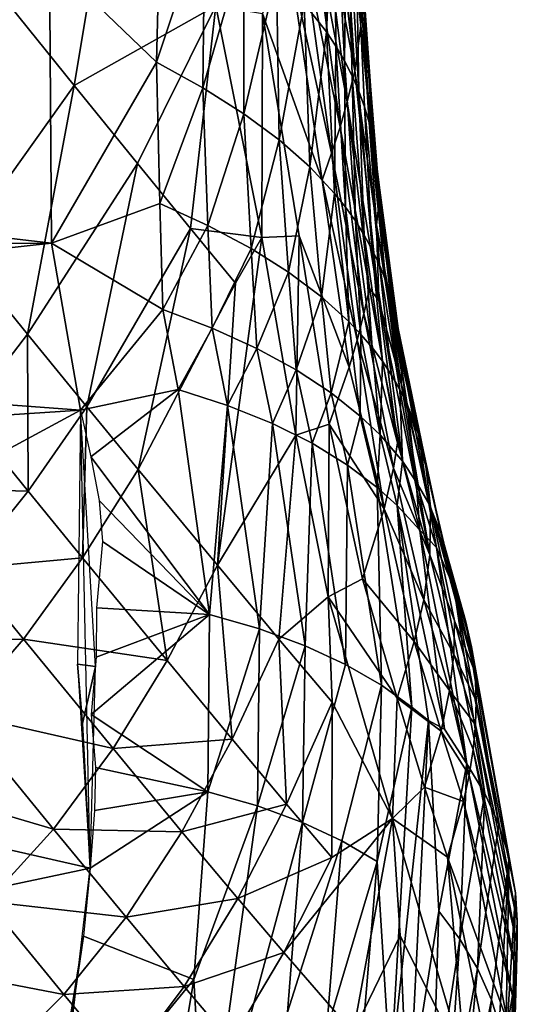
# Model space of a CAD drawing. Units: inches. Extents: x -15.7 to 14.7, y -15.4 to 15.4.
# Drawn here: x 5.1 to 5.5, y 11.7 to 12.4 of the extents above; entities that cross this region are included whole.
import ezdxf

# ---------------------------------------------------------------- set-up
doc = ezdxf.new("R2010")
doc.units = ezdxf.units.IN
doc.header["$MEASUREMENT"] = 0
doc.layers.add('SEAT-FABRIC', color=5, linetype='Continuous')

msp = doc.modelspace()

# ---------------------------------------------------------------- linework, layer by layer
at = {"layer": 'SEAT-FABRIC'}
for points in [[(5.13196, 12.36975, 22.83746), (5.21542, 12.52959, 22.85164), (5.17895, 12.31163, 22.7064)], [(5.21542, 12.52959, 22.85164), (5.2678, 12.3614, 22.57131), (5.17895, 12.31163, 22.7064)], [(5.34388, 12.48646, 22.44537), (5.35473, 12.32074, 22.1456), (5.33883, 12.45997, 22.45001)], [(5.34388, 12.48646, 22.44537), (5.35866, 12.34898, 22.1409), (5.35473, 12.32074, 22.1456)], [(5.35987, 12.37087, 22.1379), (5.35866, 12.34898, 22.1409), (5.34388, 12.48646, 22.44537)], [(5.33435, 12.46681, 22.11649), (5.32317, 12.363, 21.7982), (5.33704, 12.34526, 21.8025)], [(5.33435, 12.46681, 22.11649), (5.33704, 12.34526, 21.8025), (5.34206, 12.45387, 22.12248)], [(5.33883, 12.45997, 22.45001), (5.35473, 12.32074, 22.1456), (5.33273, 12.43887, 22.455)], [(5.34206, 12.45387, 22.12248), (5.33704, 12.34526, 21.8025), (5.34302, 12.33619, 21.80468)], [(5.34206, 12.45387, 22.12248), (5.34837, 12.32697, 21.80688), (5.34986, 12.43828, 22.1358)], [(5.34206, 12.45387, 22.12248), (5.34302, 12.33619, 21.80468), (5.34837, 12.32697, 21.80688)], [(5.33273, 12.43887, 22.455), (5.34999, 12.30126, 22.15181), (5.32732, 12.42304, 22.45906)], [(5.33273, 12.43887, 22.455), (5.35473, 12.32074, 22.1456), (5.34999, 12.30126, 22.15181)], [(5.34986, 12.43828, 22.1358), (5.34837, 12.32697, 21.80688), (5.35311, 12.31758, 21.80912)], [(5.34986, 12.43828, 22.1358), (5.35724, 12.30801, 21.8114), (5.35546, 12.41732, 22.13753)], [(5.34986, 12.43828, 22.1358), (5.35311, 12.31758, 21.80912), (5.35724, 12.30801, 21.8114)], [(5.23325, 12.43522, 21.77897), (5.16358, 12.39076, 21.54604), (5.23069, 12.32611, 21.45772)], [(5.23325, 12.43522, 21.77897), (5.23069, 12.32611, 21.45772), (5.2609, 12.41726, 21.78413)], [(5.32732, 12.42304, 22.45906), (5.34553, 12.28538, 22.15623), (5.32102, 12.40691, 22.4636)], [(5.32732, 12.42304, 22.45906), (5.34999, 12.30126, 22.15181), (5.34553, 12.28538, 22.15623)], [(5.2609, 12.41726, 21.78413), (5.23069, 12.32611, 21.45772), (5.25958, 12.31011, 21.46289)], [(5.2609, 12.41726, 21.78413), (5.25958, 12.31011, 21.46289), (5.28523, 12.39911, 21.78904)], [(5.35724, 12.30801, 21.8114), (5.36077, 12.29825, 21.81374), (5.35546, 12.41732, 22.13753)], [(5.35546, 12.41732, 22.13753), (5.3637, 12.28829, 21.81613), (5.35889, 12.39366, 22.13545)], [(5.36077, 12.29825, 21.81374), (5.3637, 12.28829, 21.81613), (5.35546, 12.41732, 22.13753)], [(5.32102, 12.40691, 22.4636), (5.34028, 12.26906, 22.16102), (5.31387, 12.39046, 22.46866)], [(5.34553, 12.28538, 22.15623), (5.34028, 12.26906, 22.16102), (5.32102, 12.40691, 22.4636)], [(5.28523, 12.39911, 21.78904), (5.25958, 12.31011, 21.46289), (5.28535, 12.29374, 21.46807)], [(5.28523, 12.39911, 21.78904), (5.28535, 12.29374, 21.46807), (5.30568, 12.38125, 21.79365)], [(5.16358, 12.39076, 21.54604), (4.54599, 12.37978, 20.62569), (4.57229, 12.28198, 20.34129)], [(5.16358, 12.39076, 21.54604), (4.57229, 12.28198, 20.34129), (5.16473, 12.21278, 20.89602)], [(5.23069, 12.32611, 21.45772), (5.16358, 12.39076, 21.54604), (5.16473, 12.21278, 20.89602)], [(5.31387, 12.39046, 22.46866), (5.33426, 12.25228, 22.16622), (5.29703, 12.35658, 22.48055)], [(5.34028, 12.26906, 22.16102), (5.33426, 12.25228, 22.16622), (5.31387, 12.39046, 22.46866)], [(5.36605, 12.27811, 21.81859), (5.36782, 12.26771, 21.82113), (5.35889, 12.39366, 22.13545)], [(5.35889, 12.39366, 22.13545), (5.36782, 12.26771, 21.82113), (5.35987, 12.37087, 22.1379)], [(5.3637, 12.28829, 21.81613), (5.36605, 12.27811, 21.81859), (5.35889, 12.39366, 22.13545)], [(5.30568, 12.38125, 21.79365), (5.28535, 12.29374, 21.46807), (5.30736, 12.27742, 21.47312)], [(5.30568, 12.38125, 21.79365), (5.30736, 12.27742, 21.47312), (5.32317, 12.363, 21.7982)], [(5.13196, 12.36975, 22.83746), (5.17895, 12.31163, 22.7064), (5.10621, 12.2094, 22.71761)], [(5.35987, 12.37087, 22.1379), (5.36964, 12.24617, 21.82647), (5.35866, 12.34898, 22.1409)], [(5.36901, 12.25707, 21.82376), (5.36964, 12.24617, 21.82647), (5.35987, 12.37087, 22.1379)], [(5.36782, 12.26771, 21.82113), (5.36901, 12.25707, 21.82376), (5.35987, 12.37087, 22.1379)], [(5.17895, 12.31163, 22.7064), (5.2678, 12.3614, 22.57131), (5.21874, 12.2626, 22.5714)], [(5.21874, 12.2626, 22.5714), (5.2678, 12.3614, 22.57131), (5.25197, 12.22185, 22.43282)], [(5.25197, 12.22185, 22.43282), (5.2678, 12.3614, 22.57131), (5.29654, 12.2164, 22.27493)], [(5.29703, 12.35658, 22.48055), (5.29654, 12.2164, 22.27493), (5.2678, 12.3614, 22.57131)], [(5.32317, 12.363, 21.7982), (5.30736, 12.27742, 21.47312), (5.32653, 12.26054, 21.47822)], [(5.32317, 12.363, 21.7982), (5.32653, 12.26054, 21.47822), (5.33704, 12.34526, 21.8025)], [(5.31996, 12.21728, 22.17796), (5.29654, 12.2164, 22.27493), (5.29703, 12.35658, 22.48055)], [(5.33704, 12.34526, 21.8025), (5.32653, 12.26054, 21.47822), (5.34207, 12.24395, 21.48312)], [(5.33704, 12.34526, 21.8025), (5.34207, 12.24395, 21.48312), (5.34302, 12.33619, 21.80468)], [(5.36964, 12.24617, 21.82647), (5.36971, 12.23502, 21.82929), (5.35866, 12.34898, 22.1409)], [(5.34302, 12.33619, 21.80468), (5.34207, 12.24395, 21.48312), (5.34892, 12.2354, 21.4856)], [(5.34302, 12.33619, 21.80468), (5.34892, 12.2354, 21.4856), (5.34837, 12.32697, 21.80688)], [(5.34837, 12.32697, 21.80688), (5.35514, 12.22666, 21.4881), (5.35311, 12.31758, 21.80912)], [(5.34837, 12.32697, 21.80688), (5.34892, 12.2354, 21.4856), (5.35514, 12.22666, 21.4881)], [(5.23069, 12.32611, 21.45772), (5.16473, 12.21278, 20.89602), (5.23275, 12.2376, 21.12821)], [(5.23069, 12.32611, 21.45772), (5.23275, 12.2376, 21.12821), (5.25958, 12.31011, 21.46289)], [(5.35473, 12.32074, 22.1456), (5.36979, 12.1769, 21.77213), (5.34999, 12.30126, 22.15181)], [(5.36843, 12.22423, 21.84763), (5.36979, 12.1769, 21.77213), (5.35473, 12.32074, 22.1456)], [(5.35311, 12.31758, 21.80912), (5.35514, 12.22666, 21.4881), (5.36076, 12.21772, 21.49063)], [(5.35311, 12.31758, 21.80912), (5.36076, 12.21772, 21.49063), (5.35724, 12.30801, 21.8114)], [(5.10621, 12.2094, 22.71761), (5.17895, 12.31163, 22.7064), (5.1497, 12.1558, 22.58461)], [(5.17895, 12.31163, 22.7064), (5.21874, 12.2626, 22.5714), (5.1497, 12.1558, 22.58461)], [(5.25958, 12.31011, 21.46289), (5.23275, 12.2376, 21.12821), (5.26276, 12.22383, 21.13276)], [(5.25958, 12.31011, 21.46289), (5.26276, 12.22383, 21.13276), (5.28535, 12.29374, 21.46807)], [(5.36076, 12.21772, 21.49063), (5.36577, 12.20857, 21.49319), (5.35724, 12.30801, 21.8114)], [(5.35724, 12.30801, 21.8114), (5.36577, 12.20857, 21.49319), (5.36077, 12.29825, 21.81374)], [(5.34999, 12.30126, 22.15181), (5.36397, 12.18443, 21.84256), (5.34553, 12.28538, 22.15623)], [(5.34999, 12.30126, 22.15181), (5.36979, 12.1769, 21.77213), (5.36397, 12.18443, 21.84256)], [(5.36077, 12.29825, 21.81374), (5.37018, 12.1992, 21.49579), (5.3637, 12.28829, 21.81613)], [(5.36577, 12.20857, 21.49319), (5.37018, 12.1992, 21.49579), (5.36077, 12.29825, 21.81374)], [(5.28535, 12.29374, 21.46807), (5.26276, 12.22383, 21.13276), (5.28985, 12.20938, 21.13774)], [(5.28535, 12.29374, 21.46807), (5.28985, 12.20938, 21.13774), (5.30736, 12.27742, 21.47312)], [(5.34553, 12.28538, 22.15623), (5.36049, 12.16851, 21.84692), (5.34028, 12.26906, 22.16102)], [(5.36397, 12.18443, 21.84256), (5.36049, 12.16851, 21.84692), (5.34553, 12.28538, 22.15623)], [(5.37018, 12.1992, 21.49579), (5.374, 12.1896, 21.49841), (5.3637, 12.28829, 21.81613)], [(5.3637, 12.28829, 21.81613), (5.374, 12.1896, 21.49841), (5.36605, 12.27811, 21.81859)], [(5.16473, 12.21278, 20.89602), (4.57229, 12.28198, 20.34129), (4.58769, 12.20794, 20.04765)], [(5.30736, 12.27742, 21.47312), (5.28985, 12.20938, 21.13774), (5.31329, 12.19467, 21.14293)], [(5.30736, 12.27742, 21.47312), (5.31329, 12.19467, 21.14293), (5.32653, 12.26054, 21.47822)], [(5.36605, 12.27811, 21.81859), (5.37721, 12.17974, 21.50108), (5.36782, 12.26771, 21.82113)], [(5.374, 12.1896, 21.49841), (5.37721, 12.17974, 21.50108), (5.36605, 12.27811, 21.81859)], [(5.35622, 12.15205, 21.85152), (5.33426, 12.25228, 22.16622), (5.34028, 12.26906, 22.16102)], [(5.35622, 12.15205, 21.85152), (5.34028, 12.26906, 22.16102), (5.36049, 12.16851, 21.84692)], [(5.37721, 12.17974, 21.50108), (5.37984, 12.16963, 21.50379), (5.36782, 12.26771, 21.82113)], [(5.36782, 12.26771, 21.82113), (5.37984, 12.16963, 21.50379), (5.36901, 12.25707, 21.82376)], [(5.1497, 12.1558, 22.58461), (5.21874, 12.2626, 22.5714), (5.18692, 12.11011, 22.44818)], [(5.25197, 12.22185, 22.43282), (5.18692, 12.11011, 22.44818), (5.21874, 12.2626, 22.5714)], [(5.32653, 12.26054, 21.47822), (5.31329, 12.19467, 21.14293), (5.334, 12.17915, 21.14842)], [(5.32653, 12.26054, 21.47822), (5.334, 12.17915, 21.14842), (5.34207, 12.24395, 21.48312)], [(5.35622, 12.15205, 21.85152), (5.35117, 12.13504, 21.85637), (5.33426, 12.25228, 22.16622)], [(5.36901, 12.25707, 21.82376), (5.38188, 12.15926, 21.50653), (5.36964, 12.24617, 21.82647)], [(5.37984, 12.16963, 21.50379), (5.38188, 12.15926, 21.50653), (5.36901, 12.25707, 21.82376)], [(5.38188, 12.15926, 21.50653), (5.38334, 12.1486, 21.50933), (5.36964, 12.24617, 21.82647)], [(5.36964, 12.24617, 21.82647), (5.38334, 12.1486, 21.50933), (5.36971, 12.23502, 21.82929)], [(5.34207, 12.24395, 21.48312), (5.334, 12.17915, 21.14842), (5.35106, 12.16367, 21.15387)], [(5.34207, 12.24395, 21.48312), (5.35106, 12.16367, 21.15387), (5.34892, 12.2354, 21.4856)], [(5.23275, 12.2376, 21.12821), (5.16473, 12.21278, 20.89602), (5.23453, 12.17127, 20.79362)], [(5.23275, 12.2376, 21.12821), (5.23453, 12.17127, 20.79362), (5.26276, 12.22383, 21.13276)], [(5.34892, 12.2354, 21.4856), (5.35106, 12.16367, 21.15387), (5.35868, 12.1556, 21.15667)], [(5.34892, 12.2354, 21.4856), (5.35868, 12.1556, 21.15667), (5.35514, 12.22666, 21.4881)], [(5.36971, 12.23502, 21.82929), (5.38422, 12.13765, 21.51216), (5.36843, 12.22423, 21.84763)], [(5.38334, 12.1486, 21.50933), (5.38422, 12.13765, 21.51216), (5.36971, 12.23502, 21.82929)], [(5.25197, 12.22185, 22.43282), (5.21903, 12.07095, 22.30893), (5.18692, 12.11011, 22.44818)], [(5.25197, 12.22185, 22.43282), (5.28008, 12.18767, 22.29141), (5.21903, 12.07095, 22.30893)], [(5.26276, 12.22383, 21.13276), (5.23453, 12.17127, 20.79362), (5.2654, 12.15952, 20.79762)], [(5.29654, 12.2164, 22.27493), (5.28008, 12.18767, 22.29141), (5.25197, 12.22185, 22.43282)], [(5.26276, 12.22383, 21.13276), (5.2654, 12.15952, 20.79762), (5.28985, 12.20938, 21.13774)], [(5.35514, 12.22666, 21.4881), (5.36569, 12.14731, 21.15951), (5.36076, 12.21772, 21.49063)], [(5.35514, 12.22666, 21.4881), (5.35868, 12.1556, 21.15667), (5.36569, 12.14731, 21.15951)], [(5.36843, 12.22423, 21.84763), (5.3838, 12.12473, 21.53199), (5.36979, 12.1769, 21.77213)], [(5.38422, 12.13765, 21.51216), (5.3838, 12.12473, 21.53199), (5.36843, 12.22423, 21.84763)], [(5.3179, 12.09245, 21.9685), (5.26872, 12.01103, 22.04205), (5.29654, 12.2164, 22.27493)], [(5.29654, 12.2164, 22.27493), (5.26872, 12.01103, 22.04205), (5.28008, 12.18767, 22.29141)], [(5.31996, 12.21728, 22.17796), (5.3179, 12.09245, 21.9685), (5.29654, 12.2164, 22.27493)], [(5.3388, 12.09925, 21.8669), (5.3179, 12.09245, 21.9685), (5.31996, 12.21728, 22.17796)], [(5.31996, 12.21728, 22.17796), (5.35117, 12.13504, 21.85637), (5.3388, 12.09925, 21.8669)], [(5.36569, 12.14731, 21.15951), (5.3721, 12.13878, 21.1624), (5.36076, 12.21772, 21.49063)], [(5.36076, 12.21772, 21.49063), (5.3721, 12.13878, 21.1624), (5.36577, 12.20857, 21.49319)], [(5.16473, 12.21278, 20.89602), (4.58769, 12.20794, 20.04765), (4.6034, 12.15123, 19.74759)], [(5.16473, 12.21278, 20.89602), (4.6034, 12.15123, 19.74759), (5.18299, 12.1081, 20.23024)], [(5.10621, 12.2094, 22.71761), (5.1497, 12.1558, 22.58461), (5.11109, 12.10551, 22.58951)], [(5.16473, 12.21278, 20.89602), (5.18299, 12.1081, 20.23024), (5.23453, 12.17127, 20.79362)], [(5.28985, 12.20938, 21.13774), (5.2654, 12.15952, 20.79762), (5.29352, 12.14678, 20.80238)], [(5.28985, 12.20938, 21.13774), (5.29352, 12.14678, 20.80238), (5.31329, 12.19467, 21.14293)], [(5.3721, 12.13878, 21.1624), (5.37789, 12.13001, 21.16532), (5.36577, 12.20857, 21.49319)], [(5.36577, 12.20857, 21.49319), (5.37789, 12.13001, 21.16532), (5.37018, 12.1992, 21.49579)], [(5.37018, 12.1992, 21.49579), (5.38308, 12.12098, 21.16828), (5.374, 12.1896, 21.49841)], [(5.37789, 12.13001, 21.16532), (5.38308, 12.12098, 21.16828), (5.37018, 12.1992, 21.49579)], [(5.31329, 12.19467, 21.14293), (5.29352, 12.14678, 20.80238), (5.31807, 12.13344, 20.80763)], [(5.31329, 12.19467, 21.14293), (5.31807, 12.13344, 20.80763), (5.334, 12.17915, 21.14842)], [(5.28008, 12.18767, 22.29141), (5.26872, 12.01103, 22.04205), (5.21903, 12.07095, 22.30893)], [(5.36397, 12.18443, 21.84256), (5.38162, 12.08763, 21.5248), (5.36049, 12.16851, 21.84692)], [(5.36979, 12.1769, 21.77213), (5.38162, 12.08763, 21.5248), (5.36397, 12.18443, 21.84256)], [(5.38308, 12.12098, 21.16828), (5.38766, 12.11169, 21.17126), (5.374, 12.1896, 21.49841)], [(5.374, 12.1896, 21.49841), (5.38766, 12.11169, 21.17126), (5.37721, 12.17974, 21.50108)], [(5.334, 12.17915, 21.14842), (5.31807, 12.13344, 20.80763), (5.33998, 12.11906, 20.81339)], [(5.334, 12.17915, 21.14842), (5.33998, 12.11906, 20.81339), (5.35106, 12.16367, 21.15387)], [(5.37721, 12.17974, 21.50108), (5.39163, 12.10213, 21.17426), (5.37984, 12.16963, 21.50379)], [(5.38766, 12.11169, 21.17126), (5.39163, 12.10213, 21.17426), (5.37721, 12.17974, 21.50108)], [(5.3838, 12.12473, 21.53199), (5.40181, 12.01756, 21.19879), (5.36979, 12.1769, 21.77213)], [(5.36979, 12.1769, 21.77213), (5.40181, 12.01756, 21.19879), (5.38162, 12.08763, 21.5248)], [(5.23453, 12.17127, 20.79362), (5.18299, 12.1081, 20.23024), (5.2441, 12.12107, 20.45982)], [(5.23453, 12.17127, 20.79362), (5.2441, 12.12107, 20.45982), (5.2654, 12.15952, 20.79762)], [(5.36049, 12.16851, 21.84692), (5.37894, 12.07179, 21.5287), (5.35622, 12.15205, 21.85152)], [(5.38162, 12.08763, 21.5248), (5.37894, 12.07179, 21.5287), (5.36049, 12.16851, 21.84692)], [(5.39163, 12.10213, 21.17426), (5.395, 12.09228, 21.17729), (5.37984, 12.16963, 21.50379)], [(5.37984, 12.16963, 21.50379), (5.395, 12.09228, 21.17729), (5.38188, 12.15926, 21.50653)], [(5.35106, 12.16367, 21.15387), (5.33998, 12.11906, 20.81339), (5.35824, 12.10444, 20.81924)], [(5.35106, 12.16367, 21.15387), (5.35824, 12.10444, 20.81924), (5.35868, 12.1556, 21.15667)], [(5.11109, 12.10551, 22.58951), (5.1497, 12.1558, 22.58461), (5.15022, 12.05731, 22.45415)], [(5.1497, 12.1558, 22.58461), (5.18692, 12.11011, 22.44818), (5.15022, 12.05731, 22.45415)], [(5.2654, 12.15952, 20.79762), (5.2441, 12.12107, 20.45982), (5.27505, 12.11105, 20.46442)], [(5.2654, 12.15952, 20.79762), (5.27505, 12.11105, 20.46442), (5.29352, 12.14678, 20.80238)], [(5.35868, 12.1556, 21.15667), (5.35824, 12.10444, 20.81924), (5.37077, 12.09263, 20.82509)], [(5.35868, 12.1556, 21.15667), (5.37077, 12.09263, 20.82509), (5.36569, 12.14731, 21.15951)], [(5.38188, 12.15926, 21.50653), (5.39776, 12.08215, 21.18032), (5.38334, 12.1486, 21.50933)], [(5.395, 12.09228, 21.17729), (5.39776, 12.08215, 21.18032), (5.38188, 12.15926, 21.50653)], [(5.18299, 12.1081, 20.23024), (4.6034, 12.15123, 19.74759), (4.64682, 12.07304, 19.13912)], [(5.37317, 12.04633, 21.53569), (5.35117, 12.13504, 21.85637), (5.35622, 12.15205, 21.85152)], [(5.35622, 12.15205, 21.85152), (5.37894, 12.07179, 21.5287), (5.37317, 12.04633, 21.53569)], [(5.36569, 12.14731, 21.15951), (5.37077, 12.09263, 20.82509), (5.3721, 12.13878, 21.1624)], [(5.39776, 12.08215, 21.18032), (5.39935, 12.07309, 21.21409), (5.38334, 12.1486, 21.50933)], [(5.38334, 12.1486, 21.50933), (5.39935, 12.07309, 21.21409), (5.38422, 12.13765, 21.51216)], [(5.29352, 12.14678, 20.80238), (5.27505, 12.11105, 20.46442), (5.30332, 12.09968, 20.46967)], [(5.29352, 12.14678, 20.80238), (5.30332, 12.09968, 20.46967), (5.31807, 12.13344, 20.80763)], [(5.35117, 12.13504, 21.85637), (5.37317, 12.04633, 21.53569), (5.3388, 12.09925, 21.8669)], [(5.37077, 12.09263, 20.82509), (5.38474, 12.07619, 20.83174), (5.3721, 12.13878, 21.1624)], [(5.3721, 12.13878, 21.1624), (5.38474, 12.07619, 20.83174), (5.37789, 12.13001, 21.16532)], [(5.38422, 12.13765, 21.51216), (5.39935, 12.07309, 21.21409), (5.3838, 12.12473, 21.53199)], [(5.31807, 12.13344, 20.80763), (5.30332, 12.09968, 20.46967), (5.32809, 12.08736, 20.47528)], [(5.31807, 12.13344, 20.80763), (5.32809, 12.08736, 20.47528), (5.33998, 12.11906, 20.81339)], [(5.37789, 12.13001, 21.16532), (5.38474, 12.07619, 20.83174), (5.38308, 12.12098, 21.16828)], [(5.39935, 12.07309, 21.21409), (5.40231, 12.04761, 21.19834), (5.3838, 12.12473, 21.53199)], [(5.3838, 12.12473, 21.53199), (5.40231, 12.04761, 21.19834), (5.40181, 12.01756, 21.19879)], [(5.18299, 12.1081, 20.23024), (5.18947, 12.07897, 19.97225), (5.2441, 12.12107, 20.45982)], [(5.2441, 12.12107, 20.45982), (5.18947, 12.07897, 19.97225), (5.26381, 11.9801, 19.10406)], [(5.2441, 12.12107, 20.45982), (5.26381, 11.9801, 19.10406), (5.27505, 12.11105, 20.46442)], [(5.33998, 12.11906, 20.81339), (5.32809, 12.08736, 20.47528), (5.35028, 12.07374, 20.48131)], [(5.33998, 12.11906, 20.81339), (5.35028, 12.07374, 20.48131), (5.35824, 12.10444, 20.81924)], [(5.38474, 12.07619, 20.83174), (5.39334, 12.06325, 20.835), (5.38308, 12.12098, 21.16828)], [(5.38308, 12.12098, 21.16828), (5.39334, 12.06325, 20.835), (5.38766, 12.11169, 21.17126)], [(5.27505, 12.11105, 20.46442), (5.26381, 11.9801, 19.10406), (5.29511, 11.97107, 19.10756)], [(5.27505, 12.11105, 20.46442), (5.29511, 11.97107, 19.10756), (5.30332, 12.09968, 20.46967)], [(5.39334, 12.06325, 20.835), (5.40107, 12.04955, 20.84266), (5.38766, 12.11169, 21.17126)], [(5.38766, 12.11169, 21.17126), (5.40107, 12.04955, 20.84266), (5.39163, 12.10213, 21.17426)], [(5.18299, 12.1081, 20.23024), (4.64682, 12.07304, 19.13912), (4.8113, 11.90726, 17.33452)], [(5.18894, 11.82117, 16.86551), (5.18299, 12.1081, 20.23024), (4.8113, 11.90726, 17.33452)], [(5.07029, 12.05937, 22.59285), (5.11109, 12.10551, 22.58951), (5.15022, 12.05731, 22.45415)], [(5.18692, 12.11011, 22.44818), (5.18429, 12.01556, 22.31601), (5.15022, 12.05731, 22.45415)], [(5.18114, 11.94895, 18.54924), (5.19248, 11.94743, 18.54943), (5.18299, 12.1081, 20.23024)], [(5.18692, 12.11011, 22.44818), (5.21903, 12.07095, 22.30893), (5.18429, 12.01556, 22.31601)], [(5.35824, 12.10444, 20.81924), (5.35028, 12.07374, 20.48131), (5.36885, 12.05964, 20.48732)], [(5.35824, 12.10444, 20.81924), (5.36885, 12.05964, 20.48732), (5.37077, 12.09263, 20.82509)], [(5.30332, 12.09968, 20.46967), (5.29511, 11.97107, 19.10756), (5.32375, 11.96052, 19.11221)], [(5.30332, 12.09968, 20.46967), (5.32375, 11.96052, 19.11221), (5.32809, 12.08736, 20.47528)], [(5.3179, 12.09245, 21.9685), (5.3388, 12.09925, 21.8669), (5.33811, 11.99107, 21.65381)], [(5.33811, 11.99107, 21.65381), (5.3388, 12.09925, 21.8669), (5.35971, 12.0025, 21.54534)], [(5.3388, 12.09925, 21.8669), (5.37317, 12.04633, 21.53569), (5.35971, 12.0025, 21.54534)], [(5.39163, 12.10213, 21.17426), (5.40107, 12.04955, 20.84266), (5.395, 12.09228, 21.17729)], [(5.3179, 12.09245, 21.9685), (5.30726, 11.96468, 21.76919), (5.26872, 12.01103, 22.04205)], [(5.33811, 11.99107, 21.65381), (5.30726, 11.96468, 21.76919), (5.3179, 12.09245, 21.9685)], [(5.36885, 12.05964, 20.48732), (5.38134, 12.04849, 20.49444), (5.37077, 12.09263, 20.82509)], [(5.37077, 12.09263, 20.82509), (5.38134, 12.04849, 20.49444), (5.38474, 12.07619, 20.83174)], [(5.40107, 12.04955, 20.84266), (5.4088, 12.03061, 20.85186), (5.395, 12.09228, 21.17729)], [(5.395, 12.09228, 21.17729), (5.4088, 12.03061, 20.85186), (5.39776, 12.08215, 21.18032)], [(5.32809, 12.08736, 20.47528), (5.32375, 11.96052, 19.11221), (5.34891, 11.94887, 19.11764)], [(5.32809, 12.08736, 20.47528), (5.34891, 11.94887, 19.11764), (5.35028, 12.07374, 20.48131)], [(5.40181, 12.01756, 21.19879), (5.37894, 12.07179, 21.5287), (5.38162, 12.08763, 21.5248)], [(5.39776, 12.08215, 21.18032), (5.4088, 12.03061, 20.85186), (5.39935, 12.07309, 21.21409)], [(5.18947, 12.07897, 19.97225), (5.19464, 12.05156, 19.71405), (5.26381, 11.9801, 19.10406)], [(5.35028, 12.07374, 20.48131), (5.34891, 11.94887, 19.11764), (5.37152, 11.93576, 19.12383)], [(5.35028, 12.07374, 20.48131), (5.37152, 11.93576, 19.12383), (5.36885, 12.05964, 20.48732)], [(5.38134, 12.04849, 20.49444), (5.39561, 12.03284, 20.50596), (5.38474, 12.07619, 20.83174)], [(5.38474, 12.07619, 20.83174), (5.39561, 12.03284, 20.50596), (5.39334, 12.06325, 20.835)], [(5.21903, 12.07095, 22.30893), (5.23728, 11.95119, 22.05101), (5.18429, 12.01556, 22.31601)], [(5.26872, 12.01103, 22.04205), (5.23728, 11.95119, 22.05101), (5.21903, 12.07095, 22.30893)], [(5.37894, 12.07179, 21.5287), (5.39796, 11.98933, 21.20568), (5.37317, 12.04633, 21.53569)], [(5.40181, 12.01756, 21.19879), (5.39796, 11.98933, 21.20568), (5.37894, 12.07179, 21.5287)], [(5.4088, 12.03061, 20.85186), (5.41353, 12.01235, 20.8732), (5.39935, 12.07309, 21.21409)], [(5.39935, 12.07309, 21.21409), (5.41353, 12.01235, 20.8732), (5.40231, 12.04761, 21.19834)], [(5.39561, 12.03284, 20.50596), (5.40599, 12.02202, 20.56734), (5.39334, 12.06325, 20.835)], [(5.39334, 12.06325, 20.835), (5.40599, 12.02202, 20.56734), (5.40107, 12.04955, 20.84266)], [(5.15022, 12.05731, 22.45415), (5.11125, 12.00886, 22.4585), (5.07029, 12.05937, 22.59285)], [(5.15022, 12.05731, 22.45415), (5.18429, 12.01556, 22.31601), (5.11125, 12.00886, 22.4585)], [(5.37152, 11.93576, 19.12383), (5.39051, 11.92204, 19.13026), (5.36885, 12.05964, 20.48732)], [(5.36885, 12.05964, 20.48732), (5.39051, 11.92204, 19.13026), (5.38134, 12.04849, 20.49444)], [(5.26381, 11.9801, 19.10406), (5.19464, 12.05156, 19.71405), (5.19676, 12.02586, 19.45563)], [(5.40107, 12.04955, 20.84266), (5.41687, 11.99722, 20.52096), (5.4088, 12.03061, 20.85186)], [(5.40599, 12.02202, 20.56734), (5.41687, 11.99722, 20.52096), (5.40107, 12.04955, 20.84266)], [(5.37317, 12.04633, 21.53569), (5.39207, 11.96312, 21.21029), (5.35971, 12.0025, 21.54534)], [(5.39796, 11.98933, 21.20568), (5.39207, 11.96312, 21.21029), (5.37317, 12.04633, 21.53569)], [(5.40094, 11.91366, 19.14151), (5.41093, 11.9083, 19.20107), (5.38134, 12.04849, 20.49444)], [(5.38134, 12.04849, 20.49444), (5.41093, 11.9083, 19.20107), (5.39561, 12.03284, 20.50596)], [(5.39051, 11.92204, 19.13026), (5.40094, 11.91366, 19.14151), (5.38134, 12.04849, 20.49444)], [(5.41729, 11.97612, 20.87258), (5.40181, 12.01756, 21.19879), (5.40231, 12.04761, 21.19834)], [(5.41353, 12.01235, 20.8732), (5.43018, 11.94368, 20.52233), (5.40231, 12.04761, 21.19834)], [(5.40231, 12.04761, 21.19834), (5.43018, 11.94368, 20.52233), (5.41729, 11.97612, 20.87258)], [(5.41093, 11.9083, 19.20107), (5.42495, 11.88653, 19.15204), (5.39561, 12.03284, 20.50596)], [(5.39561, 12.03284, 20.50596), (5.42495, 11.88653, 19.15204), (5.40599, 12.02202, 20.56734)], [(5.4088, 12.03061, 20.85186), (5.42414, 11.97639, 20.52039), (5.41353, 12.01235, 20.8732)], [(5.41687, 11.99722, 20.52096), (5.42414, 11.97639, 20.52039), (5.4088, 12.03061, 20.85186)], [(5.26381, 11.9801, 19.10406), (5.19676, 12.02586, 19.45563), (5.19305, 11.9843, 18.99599)], [(5.40599, 12.02202, 20.56734), (5.43624, 11.86804, 19.1547), (5.41687, 11.99722, 20.52096)], [(5.42495, 11.88653, 19.15204), (5.43624, 11.86804, 19.1547), (5.40599, 12.02202, 20.56734)], [(5.11125, 12.00886, 22.4585), (5.18429, 12.01556, 22.31601), (5.1472, 11.96471, 22.32139)], [(5.1472, 11.96471, 22.32139), (5.18429, 12.01556, 22.31601), (5.23728, 11.95119, 22.05101)], [(5.41691, 11.95531, 20.8679), (5.39796, 11.98933, 21.20568), (5.40181, 12.01756, 21.19879)], [(5.41691, 11.95531, 20.8679), (5.40181, 12.01756, 21.19879), (5.41729, 11.97612, 20.87258)], [(5.42785, 11.95993, 20.52211), (5.41353, 12.01235, 20.8732), (5.42414, 11.97639, 20.52039)], [(5.42785, 11.95993, 20.52211), (5.43018, 11.94368, 20.52233), (5.41353, 12.01235, 20.8732)], [(5.06909, 11.96443, 22.46109), (5.11125, 12.00886, 22.4585), (5.1472, 11.96471, 22.32139)], [(5.27804, 11.90189, 21.7794), (5.23728, 11.95119, 22.05101), (5.26872, 12.01103, 22.04205)], [(5.27804, 11.90189, 21.7794), (5.26872, 12.01103, 22.04205), (5.30726, 11.96468, 21.76919)], [(5.33811, 11.99107, 21.65381), (5.35971, 12.0025, 21.54534), (5.38125, 11.92771, 21.21735)], [(5.38125, 11.92771, 21.21735), (5.35971, 12.0025, 21.54534), (5.39207, 11.96312, 21.21029)], [(5.43624, 11.86804, 19.1547), (5.44506, 11.84858, 19.16137), (5.41687, 11.99722, 20.52096)], [(5.41687, 11.99722, 20.52096), (5.44506, 11.84858, 19.16137), (5.42414, 11.97639, 20.52039)], [(5.33811, 11.99107, 21.65381), (5.34052, 11.92522, 21.4934), (5.30726, 11.96468, 21.76919)], [(5.33811, 11.99107, 21.65381), (5.38125, 11.92771, 21.21735), (5.37832, 11.8522, 21.0076)], [(5.37832, 11.8522, 21.0076), (5.34052, 11.92522, 21.4934), (5.33811, 11.99107, 21.65381)], [(5.41416, 11.93258, 20.87476), (5.39207, 11.96312, 21.21029), (5.39796, 11.98933, 21.20568)], [(5.41691, 11.95531, 20.8679), (5.41416, 11.93258, 20.87476), (5.39796, 11.98933, 21.20568)], [(5.26381, 11.9801, 19.10406), (5.19305, 11.9843, 18.99599), (5.19284, 11.95336, 18.62513)], [(5.19284, 11.95336, 18.62513), (5.18976, 11.91736, 18.15906), (5.26381, 11.9801, 19.10406)], [(5.26381, 11.9801, 19.10406), (5.18976, 11.91736, 18.15906), (5.26279, 11.86908, 17.70753)], [(5.26381, 11.9801, 19.10406), (5.26279, 11.86908, 17.70753), (5.29511, 11.97107, 19.10756)], [(5.43084, 11.92597, 20.53103), (5.41691, 11.95531, 20.8679), (5.41729, 11.97612, 20.87258)], [(5.41729, 11.97612, 20.87258), (5.43018, 11.94368, 20.52233), (5.43084, 11.92597, 20.53103)], [(5.45143, 11.82786, 19.16849), (5.42785, 11.95993, 20.52211), (5.42414, 11.97639, 20.52039)], [(5.44506, 11.84858, 19.16137), (5.45143, 11.82786, 19.16849), (5.42414, 11.97639, 20.52039)], [(5.29511, 11.97107, 19.10756), (5.26279, 11.86908, 17.70753), (5.29381, 11.86016, 17.71148)], [(5.29511, 11.97107, 19.10756), (5.29381, 11.86016, 17.71148), (5.32375, 11.96052, 19.11221)], [(5.10678, 11.91807, 22.32494), (5.06909, 11.96443, 22.46109), (5.1472, 11.96471, 22.32139)], [(5.10678, 11.91807, 22.32494), (5.1472, 11.96471, 22.32139), (5.20342, 11.89618, 22.05817)], [(5.20342, 11.89618, 22.05817), (5.1472, 11.96471, 22.32139), (5.23728, 11.95119, 22.05101)], [(5.31208, 11.86127, 21.50407), (5.27804, 11.90189, 21.7794), (5.30726, 11.96468, 21.76919)], [(5.31208, 11.86127, 21.50407), (5.30726, 11.96468, 21.76919), (5.34052, 11.92522, 21.4934)], [(5.38125, 11.92771, 21.21735), (5.39207, 11.96312, 21.21029), (5.40887, 11.90707, 20.87845)], [(5.41416, 11.93258, 20.87476), (5.40887, 11.90707, 20.87845), (5.39207, 11.96312, 21.21029)], [(5.32375, 11.96052, 19.11221), (5.29381, 11.86016, 17.71148), (5.32203, 11.84977, 17.71654)], [(5.32375, 11.96052, 19.11221), (5.32203, 11.84977, 17.71654), (5.34891, 11.94887, 19.11764)], [(5.45143, 11.82786, 19.16849), (5.43018, 11.94368, 20.52233), (5.42785, 11.95993, 20.52211)], [(5.20342, 11.89618, 22.05817), (5.23728, 11.95119, 22.05101), (5.27804, 11.90189, 21.7794)], [(5.43038, 11.91099, 20.53452), (5.41416, 11.93258, 20.87476), (5.41691, 11.95531, 20.8679)], [(5.43038, 11.91099, 20.53452), (5.41691, 11.95531, 20.8679), (5.43084, 11.92597, 20.53103)], [(5.18419, 11.91186, 18.07682), (5.19248, 11.94743, 18.54943), (5.18114, 11.94895, 18.54924)], [(5.18114, 11.94895, 18.54924), (5.18894, 11.82117, 16.86551), (5.18419, 11.91186, 18.07682)], [(5.18419, 11.91186, 18.07682), (5.18894, 11.82117, 16.86551), (5.19248, 11.94743, 18.54943)], [(5.45143, 11.82786, 19.16849), (5.45539, 11.80576, 19.17651), (5.43018, 11.94368, 20.52233)], [(5.43018, 11.94368, 20.52233), (5.45539, 11.80576, 19.17651), (5.43084, 11.92597, 20.53103)], [(5.34668, 11.83827, 17.72233), (5.36873, 11.82531, 17.72886), (5.37152, 11.93576, 19.12383)], [(5.37152, 11.93576, 19.12383), (5.36873, 11.82531, 17.72886), (5.39051, 11.92204, 19.13026)], [(5.42643, 11.87945, 20.54105), (5.40887, 11.90707, 20.87845), (5.41416, 11.93258, 20.87476)], [(5.43038, 11.91099, 20.53452), (5.42891, 11.89548, 20.53787), (5.41416, 11.93258, 20.87476)], [(5.41416, 11.93258, 20.87476), (5.42891, 11.89548, 20.53787), (5.42643, 11.87945, 20.54105)], [(5.34044, 11.82789, 21.22563), (5.31208, 11.86127, 21.50407), (5.34052, 11.92522, 21.4934)], [(5.34044, 11.82789, 21.22563), (5.34052, 11.92522, 21.4934), (5.37832, 11.8522, 21.0076)], [(5.37832, 11.8522, 21.0076), (5.38125, 11.92771, 21.21735), (5.39846, 11.872, 20.88461)], [(5.39846, 11.872, 20.88461), (5.38125, 11.92771, 21.21735), (5.40887, 11.90707, 20.87845)], [(5.43084, 11.92597, 20.53103), (5.45656, 11.78841, 19.18011), (5.43038, 11.91099, 20.53452)], [(5.43084, 11.92597, 20.53103), (5.45539, 11.80576, 19.17651), (5.45656, 11.78841, 19.18011)], [(5.36873, 11.82531, 17.72886), (5.37712, 11.69132, 16.14085), (5.39051, 11.92204, 19.13026)], [(5.39051, 11.92204, 19.13026), (5.37712, 11.69132, 16.14085), (5.40094, 11.91366, 19.14151)], [(5.06262, 11.87616, 22.32645), (5.10678, 11.91807, 22.32494), (5.16605, 11.84564, 22.0634)], [(5.16605, 11.84564, 22.0634), (5.10678, 11.91807, 22.32494), (5.20342, 11.89618, 22.05817)], [(5.18976, 11.91736, 18.15906), (5.19233, 11.88414, 17.72474), (5.26279, 11.86908, 17.70753)], [(5.37712, 11.69132, 16.14085), (5.3892, 11.68029, 16.14794), (5.40094, 11.91366, 19.14151)], [(5.40094, 11.91366, 19.14151), (5.3892, 11.68029, 16.14794), (5.40735, 11.79419, 17.76378)], [(4.52262, 11.67989, 13.0442), (5.18894, 11.82117, 16.86551), (4.8113, 11.90726, 17.33452)], [(5.40887, 11.90707, 20.87845), (5.42292, 11.86288, 20.54405), (5.39846, 11.872, 20.88461)], [(5.42643, 11.87945, 20.54105), (5.42292, 11.86288, 20.54405), (5.40887, 11.90707, 20.87845)], [(5.45658, 11.77326, 19.1841), (5.42891, 11.89548, 20.53787), (5.43038, 11.91099, 20.53452)], [(5.43038, 11.91099, 20.53452), (5.45656, 11.78841, 19.18011), (5.45658, 11.77326, 19.1841)], [(5.24652, 11.84397, 21.78783), (5.20342, 11.89618, 22.05817), (5.27804, 11.90189, 21.7794)], [(5.24652, 11.84397, 21.78783), (5.27804, 11.90189, 21.7794), (5.31208, 11.86127, 21.50407)], [(5.16605, 11.84564, 22.0634), (5.20342, 11.89618, 22.05817), (5.24652, 11.84397, 21.78783)], [(5.42891, 11.89548, 20.53787), (5.45562, 11.75756, 19.18788), (5.42643, 11.87945, 20.54105)], [(5.45658, 11.77326, 19.1841), (5.45562, 11.75756, 19.18788), (5.42891, 11.89548, 20.53787)], [(5.26279, 11.86908, 17.70753), (5.19233, 11.88414, 17.72474), (5.19174, 11.85739, 17.36415)], [(5.40735, 11.79419, 17.76378), (5.42057, 11.77659, 17.75873), (5.42495, 11.88653, 19.15204)], [(5.42495, 11.88653, 19.15204), (5.42057, 11.77659, 17.75873), (5.43624, 11.86804, 19.1547)], [(5.12464, 11.80021, 22.06642), (5.06262, 11.87616, 22.32645), (5.16605, 11.84564, 22.0634)], [(5.45366, 11.74132, 19.19143), (5.42292, 11.86288, 20.54405), (5.42643, 11.87945, 20.54105)], [(5.42643, 11.87945, 20.54105), (5.45562, 11.75756, 19.18788), (5.45366, 11.74132, 19.19143)], [(5.37832, 11.8522, 21.0076), (5.39846, 11.872, 20.88461), (5.41281, 11.82812, 20.54941)], [(5.41281, 11.82812, 20.54941), (5.39846, 11.872, 20.88461), (5.42292, 11.86288, 20.54405)], [(5.26279, 11.86908, 17.70753), (5.19174, 11.85739, 17.36415), (5.18894, 11.82117, 16.86551)], [(5.29381, 11.86016, 17.71148), (5.26279, 11.86908, 17.70753), (5.25389, 11.75149, 16.11315)], [(5.42057, 11.77659, 17.75873), (5.43158, 11.75837, 17.76419), (5.43624, 11.86804, 19.1547)], [(5.43624, 11.86804, 19.1547), (5.43158, 11.75837, 17.76419), (5.44506, 11.84858, 19.16137)], [(5.28159, 11.80206, 21.51306), (5.24652, 11.84397, 21.78783), (5.31208, 11.86127, 21.50407)], [(5.29381, 11.86016, 17.71148), (5.25389, 11.75149, 16.11315), (5.26138, 11.62419, 14.46679)], [(5.32203, 11.84977, 17.71654), (5.29381, 11.86016, 17.71148), (5.26138, 11.62419, 14.46679)], [(5.28159, 11.80206, 21.51306), (5.31208, 11.86127, 21.50407), (5.34044, 11.82789, 21.22563)], [(5.41281, 11.82812, 20.54941), (5.42292, 11.86288, 20.54405), (5.45071, 11.72452, 19.19471)], [(5.45366, 11.74132, 19.19143), (5.45071, 11.72452, 19.19471), (5.42292, 11.86288, 20.54405)], [(5.37832, 11.8522, 21.0076), (5.35387, 11.71828, 20.67067), (5.31028, 11.76825, 21.2348)], [(5.31028, 11.76825, 21.2348), (5.34044, 11.82789, 21.22563), (5.37832, 11.8522, 21.0076)], [(5.37832, 11.8522, 21.0076), (5.38326, 11.77891, 20.66108), (5.35387, 11.71828, 20.67067)], [(5.37832, 11.8522, 21.0076), (5.41281, 11.82812, 20.54941), (5.42394, 11.6974, 19.6924)], [(5.42394, 11.6974, 19.6924), (5.38326, 11.77891, 20.66108), (5.37832, 11.8522, 21.0076)], [(5.12464, 11.80021, 22.06642), (5.16605, 11.84564, 22.0634), (5.21153, 11.79044, 21.79436)], [(5.21153, 11.79044, 21.79436), (5.16605, 11.84564, 22.0634), (5.24652, 11.84397, 21.78783)], [(5.32203, 11.84977, 17.71654), (5.26138, 11.62419, 14.46679), (5.31273, 11.73094, 16.12219)], [(5.34668, 11.83827, 17.72233), (5.32203, 11.84977, 17.71654), (5.31273, 11.73094, 16.12219)], [(5.21153, 11.79044, 21.79436), (5.24652, 11.84397, 21.78783), (5.28159, 11.80206, 21.51306)], [(5.31273, 11.73094, 16.12219), (5.33705, 11.71899, 16.12814), (5.34668, 11.83827, 17.72233)], [(5.34668, 11.83827, 17.72233), (5.33705, 11.71899, 16.12814), (5.36873, 11.82531, 17.72886)], [(5.28159, 11.80206, 21.51306), (5.34044, 11.82789, 21.22563), (5.31028, 11.76825, 21.2348)], [(5.42394, 11.6974, 19.6924), (5.41281, 11.82812, 20.54941), (5.44177, 11.68925, 19.20034)], [(5.44177, 11.68925, 19.20034), (5.41281, 11.82812, 20.54941), (5.45071, 11.72452, 19.19471)], [(5.44036, 11.73876, 17.77083), (5.44533, 11.72298, 17.77247), (5.45143, 11.82786, 19.16849)], [(5.44909, 11.7057, 17.76156), (5.45143, 11.82786, 19.16849), (5.44533, 11.72298, 17.77247)], [(5.44909, 11.7057, 17.76156), (5.45539, 11.80576, 19.17651), (5.45143, 11.82786, 19.16849)], [(5.1426, 11.4242, 11.18696), (5.18894, 11.82117, 16.86551), (4.52262, 11.67989, 13.0442)], [(5.33705, 11.71899, 16.12814), (5.35871, 11.70567, 16.1349), (5.36873, 11.82531, 17.72886)], [(5.36873, 11.82531, 17.72886), (5.35871, 11.70567, 16.1349), (5.37712, 11.69132, 16.14085)], [(5.21153, 11.79044, 21.79436), (5.28159, 11.80206, 21.51306), (5.24786, 11.74694, 21.52028)], [(5.24786, 11.74694, 21.52028), (5.28159, 11.80206, 21.51306), (5.31028, 11.76825, 21.2348)], [(5.45539, 11.80576, 19.17651), (5.44909, 11.7057, 17.76156), (5.45259, 11.6823, 17.78865)], [(5.45539, 11.80576, 19.17651), (5.45259, 11.6823, 17.78865), (5.45656, 11.78841, 19.18011)], [(5.17249, 11.74203, 21.79867), (5.07916, 11.75997, 22.0672), (5.12464, 11.80021, 22.06642)], [(5.17249, 11.74203, 21.79867), (5.12464, 11.80021, 22.06642), (5.21153, 11.79044, 21.79436)], [(5.21153, 11.79044, 21.79436), (5.24786, 11.74694, 21.52028), (5.17249, 11.74203, 21.79867)], [(5.3892, 11.68029, 16.14794), (5.40324, 11.6641, 16.15565), (5.40735, 11.79419, 17.76378)], [(5.40735, 11.79419, 17.76378), (5.40324, 11.6641, 16.15565), (5.42057, 11.77659, 17.75873)], [(5.45656, 11.78841, 19.18011), (5.45259, 11.6823, 17.78865), (5.45658, 11.77326, 19.1841)], [(5.25389, 11.75149, 16.11315), (5.18476, 11.77864, 16.27633), (5.16224, 11.63961, 14.30383)], [(5.16224, 11.63961, 14.30383), (5.18476, 11.77864, 16.27633), (5.17745, 11.72734, 15.55524)], [(5.38729, 11.68097, 20.10104), (5.35387, 11.71828, 20.67067), (5.38326, 11.77891, 20.66108)], [(5.38729, 11.68097, 20.10104), (5.38326, 11.77891, 20.66108), (5.42394, 11.6974, 19.6924)], [(5.40324, 11.6641, 16.15565), (5.41209, 11.6512, 16.16095), (5.42057, 11.77659, 17.75873)], [(5.42057, 11.77659, 17.75873), (5.41209, 11.6512, 16.16095), (5.43158, 11.75837, 17.76419)], [(5.45658, 11.77326, 19.1841), (5.45259, 11.6823, 17.78865), (5.45336, 11.66187, 17.79043)], [(5.45336, 11.66187, 17.79043), (5.45562, 11.75756, 19.18788), (5.45658, 11.77326, 19.1841)], [(5.31028, 11.76825, 21.2348), (5.27716, 11.71235, 21.24235), (5.24786, 11.74694, 21.52028)], [(5.31028, 11.76825, 21.2348), (5.35387, 11.71828, 20.67067), (5.27716, 11.71235, 21.24235)], [(5.17249, 11.74203, 21.79867), (5.12932, 11.69885, 21.80072), (5.07916, 11.75997, 22.0672)], [(5.41209, 11.6512, 16.16095), (5.42019, 11.63717, 16.1675), (5.43158, 11.75837, 17.76419)], [(5.43158, 11.75837, 17.76419), (5.42019, 11.63717, 16.1675), (5.44036, 11.73876, 17.77083)], [(5.45562, 11.75756, 19.18788), (5.45303, 11.64582, 17.7942), (5.45366, 11.74132, 19.19143)], [(5.45336, 11.66187, 17.79043), (5.45303, 11.64582, 17.7942), (5.45562, 11.75756, 19.18788)], [(5.25389, 11.75149, 16.11315), (5.16224, 11.63961, 14.30383), (5.23466, 11.63517, 14.49109)], [(5.24786, 11.74694, 21.52028), (5.21033, 11.69661, 21.52542), (5.17249, 11.74203, 21.79867)], [(5.24786, 11.74694, 21.52028), (5.27716, 11.71235, 21.24235), (5.21033, 11.69661, 21.52542)], [(5.25389, 11.75149, 16.11315), (5.23466, 11.63517, 14.49109), (5.26138, 11.62419, 14.46679)], [(5.17249, 11.74203, 21.79867), (5.21033, 11.69661, 21.52542), (5.12932, 11.69885, 21.80072)], [(5.45184, 11.62917, 17.79771), (5.45071, 11.72452, 19.19471), (5.45366, 11.74132, 19.19143)], [(5.45366, 11.74132, 19.19143), (5.45303, 11.64582, 17.7942), (5.45184, 11.62917, 17.79771)], [(5.42878, 11.61743, 16.17544), (5.44036, 11.73876, 17.77083), (5.42019, 11.63717, 16.1675)], [(5.42878, 11.61743, 16.17544), (5.44533, 11.72298, 17.77247), (5.44036, 11.73876, 17.77083)]]:
    msp.add_3dface(points, dxfattribs=at)
for points, invisible_edges in [([(5.29703, 12.35658, 22.48055), (5.33426, 12.25228, 22.16622), (5.31996, 12.21728, 22.17796)], 2), ([(5.35866, 12.34898, 22.1409), (5.36843, 12.22423, 21.84763), (5.35473, 12.32074, 22.1456)], 1), ([(5.36971, 12.23502, 21.82929), (5.36843, 12.22423, 21.84763), (5.35866, 12.34898, 22.1409)], 2), ([(5.33426, 12.25228, 22.16622), (5.35117, 12.13504, 21.85637), (5.31996, 12.21728, 22.17796)], 12), ([(5.34891, 11.94887, 19.11764), (5.32203, 11.84977, 17.71654), (5.34668, 11.83827, 17.72233)], 12), ([(5.34891, 11.94887, 19.11764), (5.34668, 11.83827, 17.72233), (5.37152, 11.93576, 19.12383)], 1), ([(5.40094, 11.91366, 19.14151), (5.40735, 11.79419, 17.76378), (5.41093, 11.9083, 19.20107)], 2), ([(5.41093, 11.9083, 19.20107), (5.40735, 11.79419, 17.76378), (5.42495, 11.88653, 19.15204)], 1), ([(5.26279, 11.86908, 17.70753), (5.18476, 11.77864, 16.27633), (5.25389, 11.75149, 16.11315)], 1), ([(5.26279, 11.86908, 17.70753), (5.18894, 11.82117, 16.86551), (5.18476, 11.77864, 16.27633)], 12), ([(5.43158, 11.75837, 17.76419), (5.44036, 11.73876, 17.77083), (5.44506, 11.84858, 19.16137)], 2), ([(5.44036, 11.73876, 17.77083), (5.45143, 11.82786, 19.16849), (5.44506, 11.84858, 19.16137)], 12)]:
    msp.add_3dface(points, dxfattribs=dict(at, invisible_edges=invisible_edges))

doc.saveas('drawing.dxf')
